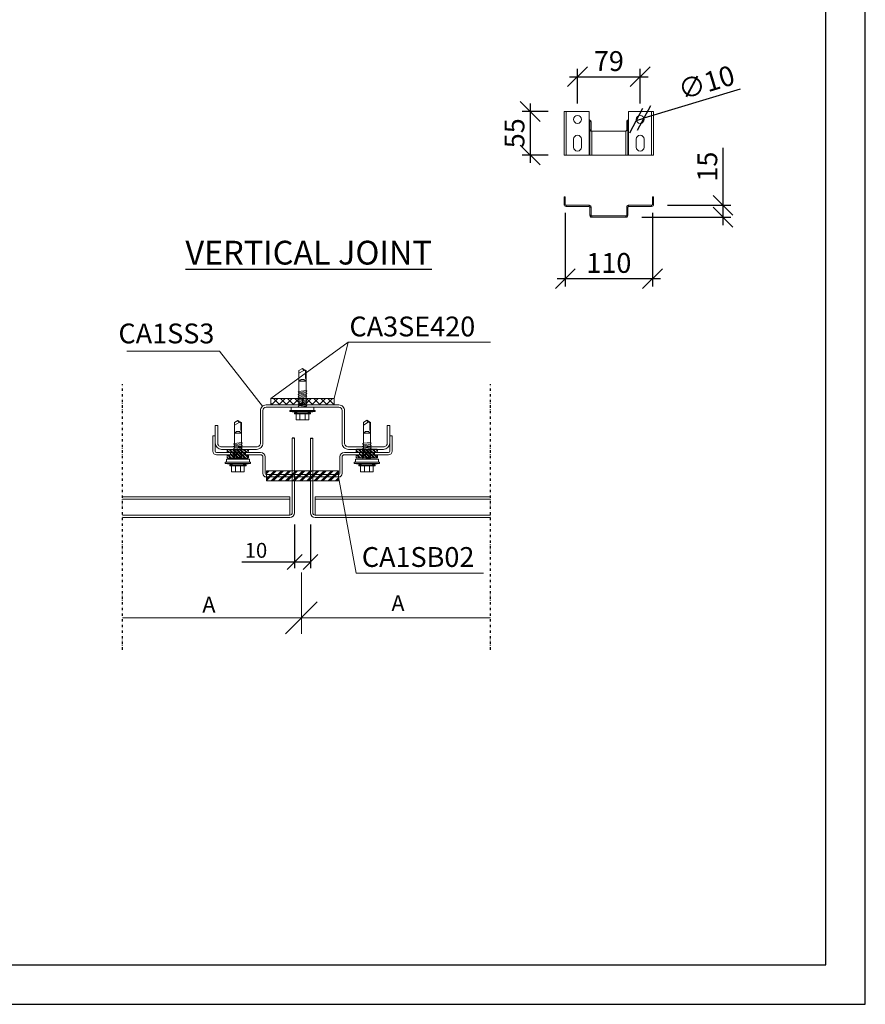
# Model space of a CAD drawing. Units: millimetres. Extents: x 0 to 16800, y 0 to 2970.
# Drawn here: x 9433 to 10500, y 0 to 1242 of the extents above; entities that cross this region are included whole.
import ezdxf

# ---------------------------------------------------------------- set-up
doc = ezdxf.new("R2010")
doc.units = ezdxf.units.MM
doc.linetypes.add('PKL', pattern=[7, 3, -2, 0, -2])
doc.layers.add('a4sheet', color=2, linetype='Continuous', plot=False)
for name, color, linetype, lineweight in [('border', 2, 'Continuous', 25), ('dimensions', 6, 'Continuous', 15), ('Hatch (ISO)', 130, 'Continuous', 9), ('titleBlock', 2, 'Continuous', 15), ('Views', 4, 'Continuous', 15)]:
    doc.layers.add(name, color=color, linetype=linetype, lineweight=lineweight)
for name, color, linetype in [('Txt_info_en', 3, 'Continuous'), ('Txt_titles_en', 2, 'Continuous'), ('Txt_titles_general', 2, 'Continuous')]:
    doc.layers.add(name, color=color, linetype=linetype)
doc.styles.add('arial', font='arial.ttf')
doc.styles.add('ROMANS', font='romans')
doc.dimstyles.new('ISO-25-5', dxfattribs={"dimscale": 7.5, "dimtxt": 2.5, "dimasz": 2.5, "dimexe": 1, "dimexo": 2, "dimgap": 0.7, "dimtad": 1, "dimdec": 1, "dimdsep": 46, "dimtxsty": 'arial', "dimblk1": 'OBLIQUE', "dimblk2": 'OBLIQUE', "dimsah": 1, "dimcen": 2.5, "dimdle": 1, "dimclrd": 6, "dimclre": 6, "dimclrt": 2, "dimadec": 0, "dimazin": 2, "dimtfac": 1, "dimtdec": 1, "dimtmove": 0, "dimatfit": 3, "dimldrblk": 'OBLIQUE', "dimfxl": 1, "dimtolj": 1, "dimarcsym": 0})
doc.dimstyles.new('ISO-25-5$0', dxfattribs={"dimscale": 10, "dimtxt": 2.5, "dimasz": 2.5, "dimexe": 1, "dimexo": 2, "dimgap": 0.7, "dimtad": 1, "dimdec": 1, "dimdsep": 46, "dimtxsty": 'arial', "dimblk1": 'OBLIQUE', "dimblk2": 'OBLIQUE', "dimsah": 1, "dimcen": 2.5, "dimdle": 1, "dimclrd": 6, "dimclre": 6, "dimclrt": 2, "dimadec": 0, "dimazin": 2, "dimtp": 1, "dimtm": 1, "dimtfac": 1, "dimtdec": 1, "dimtmove": 0, "dimatfit": 3, "dimldrblk": 'OBLIQUE', "dimfxl": 1, "dimtolj": 1, "dimarcsym": 0})
doc.dimstyles.new('ISO-25-5$3', dxfattribs={"dimscale": 10, "dimtxt": 2.5, "dimasz": 2.5, "dimexe": 1, "dimexo": 2, "dimgap": 0.7, "dimtad": 1, "dimdec": 1, "dimdsep": 46, "dimtxsty": 'arial', "dimblk1": 'OBLIQUE', "dimblk2": 'OBLIQUE', "dimsah": 1, "dimcen": 2.5, "dimdle": 1, "dimclrd": 6, "dimclre": 6, "dimclrt": 2, "dimadec": 0, "dimazin": 2, "dimtp": 1, "dimtm": 1, "dimtfac": 1, "dimtdec": 1, "dimtmove": 0, "dimatfit": 3, "dimldrblk": 'OBLIQUE', "dimfxl": 1, "dimtolj": 1, "dimarcsym": 0})

# ---------------------------------------------------------------- blocks, each defined once
blk = doc.blocks.new('DrawingSheet')
at = {"layer": 'a4sheet'}
blk.add_lwpolyline([(0, 0), (210, 0), (210, 297), (0, 297)], close=True, dxfattribs=at)
at = {"layer": 'border'}
blk.add_lwpolyline([(5, 5), (205, 5), (205, 292), (5, 292)], close=True, dxfattribs=at)
at = {"layer": 'Txt_titles_en', "style": 'arial'}
for tag, p in [('CONTENTS2', (107.49, 276.61)), ('CONTENTS3', (107.49, 270.14))]:
    blk.add_attdef(tag, p, '', height=3, dxfattribs=at)
at = {"layer": 'Txt_titles_general', "style": 'arial'}
for tag, p in [('CONTENTS1', (107.49, 282.85)), ('CREATED', (22.26, 261.89)), ('REVDATE', (72.26, 261.89)), ('WORKNR', (108.45, 257.35)), ('DRAWINGNR', (158.45, 257.35)), ('RV', (196.98, 257.35)), ('MODELREV', (72.26, 254.89)), ('SCALE', (22.26, 247.89)), ('BUILDING', (72.26, 247.89))]:
    blk.add_attdef(tag, p, '', height=3, dxfattribs=at)
blk = doc.blocks.new('sx3-28')
at = {"layer": 'Views', "color": 7}
for p, q in [((-3.43, 1.9), (-2.67, 8)), ((-4.19, 1.66), (-8, 1.66)), ((0.15, 2.25), (0, 2.25)), ((1.68, 2.25), (0.91, 2.25)), ((3.2, 2.25), (2.44, 2.25)), ((4.72, 2.25), (3.96, 2.25)), ((6.25, 2.25), (5.49, 2.25)), ((7.77, 2.25), (7.01, 2.25)), ((9.3, 2.25), (8.53, 2.25)), ((23.22, 2.25), (10.06, 2.25)), ((16.48, -2.25), (16.48, 2.25)), ((17.55, 0.88), (16.48, 2.25)), ((17.55, -0.88), (17.55, 0.88)), ((21.53, 2.25), (23.33, -0.75)), ((23.22, 2.25), (24.57, 0)), ((23.22, -2.25), (24.57, 0)), ((24.57, 0), (23.33, -0.75)), ((-4.19, -1.66), (-8, -1.66)), ((-2.67, -8), (-3.43, -1.9)), ((0.69, -2.25), (0, -2.25)), ((2.21, -2.25), (1.45, -2.25)), ((3.73, -2.25), (2.97, -2.25)), ((5.26, -2.25), (4.5, -2.25)), ((6.78, -2.25), (6.02, -2.25)), ((8.3, -2.25), (7.54, -2.25)), ((9.83, -2.25), (9.07, -2.25)), ((23.22, -2.25), (10.59, -2.25)), ((17.55, -0.88), (16.48, -2.25)), ((18.45, -1.79), (17.45, -2.25)), ((22.97, -1.79), (18.45, -1.79)), ((23.33, -0.75), (22.97, -1.79)), ((23.22, -2.25), (22.97, -1.79))]:
    blk.add_line(p, q, dxfattribs=at)
for points in [[(-1.9, -8), (-2.67, -8), (-2.67, 8), (-1.9, 8)], [(0, -7.24), (-1.9, -7.24), (-1.9, 7.24), (0, 7.24)], [(-4.19, -4), (-8, -4), (-8, 4), (-4.19, 4)], [(-3.43, -5.14), (-4.19, -5.14), (-4.19, 5.14), (-3.43, 5.14)], [(1.14, -2.71), (0.69, -2.25), (0.15, 2.25), (0.46, 2.79), (0.91, 2.25), (1.45, -2.25)], [(2.67, -2.71), (2.21, -2.25), (1.68, 2.25), (1.98, 2.79), (2.44, 2.25), (2.97, -2.25)], [(4.19, -2.71), (3.73, -2.25), (3.2, 2.25), (3.5, 2.79), (3.96, 2.25), (4.5, -2.25)], [(5.71, -2.71), (5.26, -2.25), (4.72, 2.25), (5.03, 2.79), (5.49, 2.25), (6.02, -2.25)], [(7.24, -2.71), (6.78, -2.25), (6.25, 2.25), (6.55, 2.79), (7.01, 2.25), (7.54, -2.25)], [(8.76, -2.71), (8.3, -2.25), (7.77, 2.25), (8.08, 2.79), (8.53, 2.25), (9.07, -2.25)], [(10.29, -2.71), (9.83, -2.25), (9.3, 2.25), (9.6, 2.79), (10.06, 2.25), (10.59, -2.25)]]:
    blk.add_lwpolyline(points, close=True, dxfattribs=at)
for points in [[(7.77, 2.25), (7.65, 2.25)], [(9.3, 2.25), (9.17, 2.25)]]:
    blk.add_lwpolyline(points, dxfattribs=at)
blk = doc.blocks.new('_Oblique')
at = {"color": 0, "linetype": 'ByBlock', "lineweight": -2}
blk.add_line((-0.5, -0.5), (0.5, 0.5), dxfattribs=at)
blk = doc.blocks.new('*D101')
at = {"layer": 'Defpoints', "color": 0, "transparency": 16777216}
for p in [(3502.8, 715), (3522.8, 715), (3522.8, 652.7)]:
    blk.add_point(p, dxfattribs=at)
at = {"layer": 'dimensions', "color": 6, "lineweight": -2, "transparency": 16777216}
for p, q in [((3502.8, 700), (3502.8, 645.2)), ((3522.8, 700), (3522.8, 645.2)), ((3502.8, 652.7), (3436.3, 652.7)), ((3522.8, 652.7), (3495.3, 652.7))]:
    blk.add_line(p, q, dxfattribs=at)
at = {"layer": 'dimensions', "color": 6, "lineweight": -2, "transparency": 16777216, "xscale": 18.75, "yscale": 18.75, "zscale": 18.75, "rotation": 180}
blk.add_blockref('_Oblique', (3502.8, 652.7), dxfattribs=at)
at = {"layer": 'dimensions', "color": 6, "lineweight": -2, "transparency": 16777216, "xscale": 18.75, "yscale": 18.75, "zscale": 18.75}
blk.add_blockref('_Oblique', (3522.8, 652.7), dxfattribs=at)
at = {"layer": 'dimensions', "color": 2, "transparency": 16777216, "insert": (3454.1, 667.5), "char_height": 18.75, "attachment_point": 5, "style": 'arial'}
blk.add_mtext('\\A1;{\\fArial|b0|i0|c186|p34;10}', dxfattribs=at)
blk = doc.blocks.new('800 bracket top')
at = {"layer": 'Views', "color": 3}
for p, q in [((-64524.97, -60463.93), (-64523.47, -60463.93)), ((-64524.97, -60473.73), (-64524.97, -60463.93)), ((-64523.47, -60473.73), (-64523.47, -60463.93)), ((-64411.97, -60463.93), (-64413.47, -60463.93)), ((-64413.47, -60473.73), (-64413.47, -60463.93)), ((-64411.97, -60473.73), (-64411.97, -60463.93)), ((-64522.77, -60474.43), (-64494.87, -60474.43)), ((-64522.77, -60475.93), (-64494.87, -60475.93)), ((-64493.47, -60477.33), (-64493.47, -60487.74)), ((-64491.97, -60477.33), (-64491.97, -60487.74)), ((-64444.97, -60487.74), (-64444.97, -60477.33)), ((-64443.47, -60487.74), (-64443.47, -60477.33)), ((-64442.07, -60474.43), (-64414.17, -60474.43)), ((-64442.07, -60475.93), (-64414.17, -60475.93)), ((-64491.27, -60488.44), (-64445.67, -60488.44)), ((-64491.27, -60489.94), (-64445.67, -60489.94))]:
    blk.add_line(p, q, dxfattribs=at)
for centre, radius, start, end in [((-64522.77, -60473.73), 2.2, 180, 270), ((-64522.77, -60473.73), 0.7, 180, 270), ((-64494.87, -60477.33), 2.9, 0, 90), ((-64494.87, -60477.33), 1.4, 0, 90), ((-64442.07, -60477.33), 2.9, 90, 180), ((-64442.07, -60477.33), 1.4, 90, 180), ((-64414.17, -60473.73), 2.2, 270, 0), ((-64414.17, -60473.73), 0.7, 270, 0), ((-64491.27, -60487.74), 2.2, 180, 270), ((-64491.27, -60487.74), 0.7, 180, 270), ((-64445.67, -60487.74), 2.2, 270, 0), ((-64445.67, -60487.74), 0.7, 270, 0)]:
    blk.add_arc(centre, radius, start, end, dxfattribs=at)
blk = doc.blocks.new('bracket rubber')
at = {"layer": 'Hatch (ISO)'}
h = blk.add_hatch(dxfattribs=at)
h.set_pattern_fill('PLAST', color=5, angle=45, style=0)
h.set_pattern_definition([(45, (-66018.713, -62754.524), (-4.490128, 4.490128), []), (45, (-66019.2745, -62753.963), (-4.490128, 4.490128), []), (45, (-66019.836, -62753.402), (-4.490128, 4.490128), [])])
h.paths.add_polyline_path([(-64734.5, -60863), (-64734.5, -60875.5), (-64705.7, -60875.5), (-64702, -60875.5), (-64677, -60875.5), (-64673.2, -60875.5), (-64644.5, -60875.5), (-64644.5, -60863), (-64673.2, -60863), (-64677, -60863), (-64702, -60863), (-64705.7, -60863)])
at = {"layer": 'Views', "color": 5}
blk.add_lwpolyline([(-64734.7, -60875.5), (-64644.2, -60875.5), (-64644.2, -60862.6), (-64734.7, -60862.6)], close=True, dxfattribs=at)
blk = doc.blocks.new('Bracket front')
at = {"layer": 'Views', "color": 3}
for p, q in [((-64193.4, -60517.5), (-64193.4, -60462.5)), ((-64190.9, -60462.5), (-64193.4, -60462.5)), ((-64190.9, -60462.5), (-64161.9, -60462.5)), ((-64190.9, -60462.5), (-64190.9, -60517.5)), ((-64161.9, -60462.5), (-64161.9, -60472.7)), ((-64082.9, -60462.5), (-64111.9, -60462.5)), ((-64111.9, -60462.5), (-64111.9, -60472.7)), ((-64082.9, -60462.5), (-64082.9, -60517.5)), ((-64082.9, -60462.5), (-64080.4, -60462.5)), ((-64080.4, -60517.5), (-64080.4, -60462.5)), ((-64161.9, -60487.5), (-64161.9, -60472.7)), ((-64160.9, -60475.3), (-64160.3, -60475.3)), ((-64160.9, -60485.8), (-64160.9, -60475.3)), ((-64160.3, -60475.3), (-64159.4, -60475.3)), ((-64159.4, -60485.8), (-64159.4, -60475.3)), ((-64113.6, -60475.3), (-64114.4, -60475.3)), ((-64114.4, -60485.8), (-64114.4, -60475.3)), ((-64112.9, -60475.3), (-64113.6, -60475.3)), ((-64112.9, -60485.8), (-64112.9, -60475.3)), ((-64111.9, -60487.5), (-64111.9, -60472.7)), ((-64161.9, -60487.5), (-64161.9, -60487.5)), ((-64161.9, -60487.5), (-64161.9, -60517.5)), ((-64161.9, -60487.5), (-64161.9, -60487.5)), ((-64161.9, -60487.5), (-64161.9, -60487.5)), ((-64161.9, -60487.5), (-64161.9, -60487.5)), ((-64160.9, -60485.8), (-64159.5, -60485.8)), ((-64160.9, -60517.5), (-64160.9, -60485.8)), ((-64159.5, -60485.8), (-64159.4, -60485.8)), ((-64158.4, -60487.5), (-64115.4, -60487.5)), ((-64158.4, -60487.5), (-64158.4, -60517.5)), ((-64115.4, -60487.5), (-64115.4, -60517.5)), ((-64114.3, -60485.8), (-64114.4, -60485.8)), ((-64112.9, -60485.8), (-64114.3, -60485.8)), ((-64112.9, -60517.5), (-64112.9, -60485.8)), ((-64111.9, -60487.5), (-64111.9, -60487.5)), ((-64111.9, -60487.5), (-64111.9, -60487.5)), ((-64111.9, -60487.5), (-64111.9, -60487.5)), ((-64111.9, -60487.5), (-64111.9, -60517.5)), ((-64111.9, -60487.5), (-64111.9, -60487.5)), ((-64181.4, -60507.5), (-64181.4, -60497.5)), ((-64171.4, -60497.5), (-64171.4, -60507.5)), ((-64102.4, -60497.5), (-64102.4, -60507.5)), ((-64092.4, -60507.5), (-64092.4, -60497.5)), ((-64193.4, -60517.5), (-64190.9, -60517.5)), ((-64161.9, -60517.5), (-64190.9, -60517.5)), ((-64160.9, -60517.5), (-64161.9, -60517.5)), ((-64160.9, -60517.5), (-64158.4, -60517.5)), ((-64115.4, -60517.5), (-64158.4, -60517.5)), ((-64112.9, -60517.5), (-64115.4, -60517.5)), ((-64112.9, -60517.5), (-64111.9, -60517.5)), ((-64111.9, -60517.5), (-64082.9, -60517.5)), ((-64080.4, -60517.5), (-64082.9, -60517.5))]:
    blk.add_line(p, q, dxfattribs=at)
for centre in [(-64176.4, -60472.5), (-64097.4, -60472.5)]:
    blk.add_circle(centre, 5, dxfattribs=at)
for centre, start, end in [((-64176.4, -60497.5), 0, 180), ((-64097.4, -60497.5), 0, 180), ((-64176.4, -60507.5), 180, 0), ((-64097.4, -60507.5), 180, 0)]:
    blk.add_arc(centre, 5, start, end, dxfattribs=at)
for points, knots in [([(-64159.4, -60475.3), (-64159.4, -60474.6), (-64160, -60474), (-64160.8, -60473.4), (-64161.2, -60473.2), (-64161.5, -60472.9), (-64161.9, -60472.7)], [0, 0, 0, 0, 1.113566, 1.113566, 1.113566, 1.570796, 1.570796, 1.570796, 1.570796]), ([(-64160.9, -60475.3), (-64160.9, -60474.5), (-64161.3, -60473.7), (-64161.8, -60472.9), (-64161.8, -60472.8), (-64161.9, -60472.7), (-64161.9, -60472.7)], [0, 0, 0, 0, 1.400236, 1.400236, 1.400236, 1.570796, 1.570796, 1.570796, 1.570796]), ([(-64114.4, -60475.3), (-64114.4, -60474.6), (-64113.9, -60474), (-64113, -60473.4), (-64112.7, -60473.2), (-64112.3, -60472.9), (-64111.9, -60472.7)], [0, 0, 0, 0, 1.113566, 1.113566, 1.113566, 1.570796, 1.570796, 1.570796, 1.570796]), ([(-64112.9, -60475.3), (-64112.9, -60474.5), (-64112.6, -60473.7), (-64112.1, -60472.9), (-64112, -60472.8), (-64112, -60472.7), (-64111.9, -60472.7)], [0, 0, 0, 0, 1.400236, 1.400236, 1.400236, 1.570796, 1.570796, 1.570796, 1.570796]), ([(-64160.9, -60485.8), (-64160.9, -60486.2), (-64160.4, -60486.6), (-64159.5, -60487), (-64159.2, -60487.2), (-64158.8, -60487.3), (-64158.4, -60487.5)], [0, 0, 0, 0, 1.113566, 1.113566, 1.113566, 1.570796, 1.570796, 1.570796, 1.570796]), ([(-64159.4, -60485.8), (-64159.4, -60486.3), (-64159.1, -60486.8), (-64158.6, -60487.3), (-64158.5, -60487.4), (-64158.5, -60487.4), (-64158.4, -60487.5)], [0, 0, 0, 0, 1.400236, 1.400236, 1.400236, 1.570796, 1.570796, 1.570796, 1.570796]), ([(-64112.9, -60485.8), (-64112.9, -60486.2), (-64113.5, -60486.6), (-64114.3, -60487), (-64114.7, -60487.2), (-64115, -60487.3), (-64115.4, -60487.5)], [0, 0, 0, 0, 1.113566, 1.113566, 1.113566, 1.570796, 1.570796, 1.570796, 1.570796]), ([(-64114.4, -60485.8), (-64114.4, -60486.3), (-64114.8, -60486.8), (-64115.3, -60487.3), (-64115.3, -60487.4), (-64115.4, -60487.4), (-64115.4, -60487.5)], [0, 0, 0, 0, 1.400236, 1.400236, 1.400236, 1.570796, 1.570796, 1.570796, 1.570796])]:
    blk.add_open_spline(points, degree=3, knots=knots, dxfattribs=at)
blk = doc.blocks.new('Bracket top')
at = {"layer": 'Views', "color": 3}
for p, q in [((-64191.9, -60556.1), (-64193.4, -60556.1)), ((-64193.4, -60556.1), (-64193.4, -60565.6)), ((-64191.9, -60556.1), (-64191.9, -60565.6)), ((-64081.9, -60556.1), (-64080.4, -60556.1)), ((-64081.9, -60556.1), (-64081.9, -60565.6)), ((-64080.4, -60556.1), (-64080.4, -60565.6)), ((-64193.4, -60565.6), (-64191.9, -60565.6)), ((-64161.9, -60566.6), (-64190.9, -60566.6)), ((-64190.9, -60566.6), (-64190.9, -60568.1)), ((-64190.9, -60568.1), (-64161.9, -60568.1)), ((-64161.9, -60566.6), (-64161.9, -60568.1)), ((-64160.9, -60569.1), (-64160.3, -60569.1)), ((-64160.9, -60579.1), (-64160.9, -60569.1)), ((-64160.3, -60569.1), (-64159.4, -60569.1)), ((-64159.4, -60579.1), (-64159.4, -60569.1)), ((-64113.6, -60569.1), (-64114.4, -60569.1)), ((-64114.4, -60579.1), (-64114.4, -60569.1)), ((-64112.9, -60569.1), (-64113.6, -60569.1)), ((-64112.9, -60579.1), (-64112.9, -60569.1)), ((-64111.9, -60566.6), (-64082.9, -60566.6)), ((-64111.9, -60566.6), (-64111.9, -60568.1)), ((-64082.9, -60568.1), (-64111.9, -60568.1)), ((-64082.9, -60566.6), (-64082.9, -60568.1)), ((-64080.4, -60565.6), (-64081.9, -60565.6)), ((-64160.9, -60579.1), (-64159.5, -60579.1)), ((-64159.5, -60579.1), (-64159.4, -60579.1)), ((-64158.4, -60580.1), (-64115.4, -60580.1)), ((-64158.4, -60580.1), (-64158.4, -60581.6)), ((-64158.4, -60581.6), (-64115.4, -60581.6)), ((-64115.4, -60580.1), (-64115.4, -60581.6)), ((-64114.3, -60579.1), (-64114.4, -60579.1)), ((-64112.9, -60579.1), (-64114.3, -60579.1))]:
    blk.add_line(p, q, dxfattribs=at)
for centre, radius, start, end in [((-64190.9, -60565.6), 2.5, 180, 270), ((-64190.9, -60565.6), 1, 180, 270), ((-64082.9, -60565.6), 2.5, 270, 0), ((-64082.9, -60565.6), 1, 270, 0)]:
    blk.add_arc(centre, radius, start, end, dxfattribs=at)
for points, knots in [([(-64159.4, -60569.1), (-64159.4, -60568.2), (-64160, -60567.3), (-64160.8, -60566.9), (-64161.2, -60566.7), (-64161.5, -60566.6), (-64161.9, -60566.6)], [0, 0, 0, 0, 1.113566, 1.113566, 1.113566, 1.570796, 1.570796, 1.570796, 1.570796]), ([(-64160.9, -60569.1), (-64160.9, -60568.7), (-64161.3, -60568.2), (-64161.8, -60568.1), (-64161.8, -60568.1), (-64161.9, -60568.1), (-64161.9, -60568.1)], [0, 0, 0, 0, 1.400236, 1.400236, 1.400236, 1.570796, 1.570796, 1.570796, 1.570796]), ([(-64114.4, -60569.1), (-64114.4, -60568.2), (-64113.9, -60567.3), (-64113, -60566.9), (-64112.7, -60566.7), (-64112.3, -60566.6), (-64111.9, -60566.6)], [0, 0, 0, 0, 1.113566, 1.113566, 1.113566, 1.570796, 1.570796, 1.570796, 1.570796]), ([(-64112.9, -60569.1), (-64112.9, -60568.7), (-64112.6, -60568.2), (-64112.1, -60568.1), (-64112, -60568.1), (-64112, -60568.1), (-64111.9, -60568.1)], [0, 0, 0, 0, 1.400236, 1.400236, 1.400236, 1.570796, 1.570796, 1.570796, 1.570796]), ([(-64160.9, -60579.1), (-64160.9, -60580.1), (-64160.4, -60581), (-64159.5, -60581.4), (-64159.2, -60581.5), (-64158.8, -60581.6), (-64158.4, -60581.6)], [0, 0, 0, 0, 1.113566, 1.113566, 1.113566, 1.570796, 1.570796, 1.570796, 1.570796]), ([(-64159.4, -60579.1), (-64159.4, -60579.6), (-64159.1, -60580), (-64158.6, -60580.1), (-64158.5, -60580.1), (-64158.5, -60580.1), (-64158.4, -60580.1)], [0, 0, 0, 0, 1.400236, 1.400236, 1.400236, 1.570796, 1.570796, 1.570796, 1.570796]), ([(-64112.9, -60579.1), (-64112.9, -60580.1), (-64113.5, -60581), (-64114.3, -60581.4), (-64114.7, -60581.5), (-64115, -60581.6), (-64115.4, -60581.6)], [0, 0, 0, 0, 1.113566, 1.113566, 1.113566, 1.570796, 1.570796, 1.570796, 1.570796]), ([(-64114.4, -60579.1), (-64114.4, -60579.6), (-64114.8, -60580), (-64115.3, -60580.1), (-64115.3, -60580.1), (-64115.4, -60580.1), (-64115.4, -60580.1)], [0, 0, 0, 0, 1.400236, 1.400236, 1.400236, 1.570796, 1.570796, 1.570796, 1.570796])]:
    blk.add_open_spline(points, degree=3, knots=knots, dxfattribs=at)
blk = doc.blocks.new('*D93')
at = {"layer": 'Defpoints', "color": 0, "transparency": 16777216}
for p in [(7963, 909.2), (8073, 909.2), (8073, 806.2)]:
    blk.add_point(p, dxfattribs=at)
at = {"layer": 'dimensions', "color": 6, "lineweight": -2, "transparency": 16777216}
for p, q in [((7963, 889.2), (7963, 796.2)), ((8073, 889.2), (8073, 796.2)), ((7953, 806.2), (8083, 806.2))]:
    blk.add_line(p, q, dxfattribs=at)
at = {"layer": 'dimensions', "color": 6, "lineweight": -2, "transparency": 16777216, "xscale": 25, "yscale": 25, "zscale": 25, "rotation": 180}
blk.add_blockref('_Oblique', (7963, 806.2), dxfattribs=at)
at = {"layer": 'dimensions', "color": 6, "lineweight": -2, "transparency": 16777216, "xscale": 25, "yscale": 25, "zscale": 25}
blk.add_blockref('_Oblique', (8073, 806.2), dxfattribs=at)
at = {"layer": 'dimensions', "color": 2, "transparency": 16777216, "insert": (8018, 826), "char_height": 25, "attachment_point": 5, "style": 'arial'}
blk.add_mtext('\\A1;110', dxfattribs=at)
blk = doc.blocks.new('*D94')
at = {"layer": 'Defpoints', "color": 0, "transparency": 16777216}
for p in [(7961.5, 1017.1), (7918.7, 962.1), (7961.5, 962.1)]:
    blk.add_point(p, dxfattribs=at)
at = {"layer": 'dimensions', "color": 6, "lineweight": -2, "transparency": 16777216}
for p, q in [((7918.7, 1027.1), (7918.7, 952.1)), ((7941.5, 1017.1), (7908.7, 1017.1)), ((7941.5, 962.1), (7908.7, 962.1))]:
    blk.add_line(p, q, dxfattribs=at)
at = {"layer": 'dimensions', "color": 6, "lineweight": -2, "transparency": 16777216, "xscale": 25, "yscale": 25, "zscale": 25}
for p, rotation in [((7918.7, 1017.1), 90), ((7918.7, 962.1), 270)]:
    blk.add_blockref('_Oblique', p, dxfattribs=dict(at, rotation=rotation))
at = {"layer": 'dimensions', "color": 2, "transparency": 16777216, "insert": (7899, 989.6), "char_height": 25, "attachment_point": 5, "rotation": 90, "style": 'arial'}
blk.add_mtext('\\A1;55', dxfattribs=at)
blk = doc.blocks.new('*D95')
at = {"layer": 'Defpoints', "color": 0, "transparency": 16777216}
for p in [(8057.5, 1060.9), (7978.5, 1007.1), (8057.5, 1007.1)]:
    blk.add_point(p, dxfattribs=at)
at = {"layer": 'dimensions', "color": 6, "lineweight": -2, "transparency": 16777216}
for p, q in [((7978.5, 1027.1), (7978.5, 1070.9)), ((8057.5, 1027.1), (8057.5, 1070.9)), ((7968.5, 1060.9), (8067.5, 1060.9))]:
    blk.add_line(p, q, dxfattribs=at)
at = {"layer": 'dimensions', "color": 6, "lineweight": -2, "transparency": 16777216, "xscale": 25, "yscale": 25, "zscale": 25, "rotation": 180}
blk.add_blockref('_Oblique', (7978.5, 1060.9), dxfattribs=at)
at = {"layer": 'dimensions', "color": 6, "lineweight": -2, "transparency": 16777216, "xscale": 25, "yscale": 25, "zscale": 25}
blk.add_blockref('_Oblique', (8057.5, 1060.9), dxfattribs=at)
at = {"layer": 'dimensions', "color": 2, "transparency": 16777216, "insert": (8018, 1080.7), "char_height": 25, "attachment_point": 5, "style": 'arial'}
blk.add_mtext('\\A1;79', dxfattribs=at)
blk = doc.blocks.new('*D96')
at = {"layer": 'Defpoints', "color": 0, "transparency": 16777216}
for p in [(8072, 898.7), (8162, 898.7), (8039.5, 883.7)]:
    blk.add_point(p, dxfattribs=at)
at = {"layer": 'dimensions', "color": 6, "lineweight": -2, "transparency": 16777216}
for p, q in [((8162, 898.7), (8162, 971.4)), ((8092, 898.7), (8172, 898.7)), ((8162, 873.7), (8162, 898.7)), ((8059.5, 883.7), (8172, 883.7))]:
    blk.add_line(p, q, dxfattribs=at)
at = {"layer": 'dimensions', "color": 6, "lineweight": -2, "transparency": 16777216, "xscale": 25, "yscale": 25, "zscale": 25}
for p, rotation in [((8162, 898.7), 90), ((8162, 883.7), 270)]:
    blk.add_blockref('_Oblique', p, dxfattribs=dict(at, rotation=rotation))
at = {"layer": 'dimensions', "color": 2, "transparency": 16777216, "insert": (8142.2, 947.5), "char_height": 25, "attachment_point": 5, "rotation": 90, "style": 'arial'}
blk.add_mtext('\\A1;15', dxfattribs=at)
blk = doc.blocks.new('*D97')
at = {"layer": 'Defpoints', "color": 0, "transparency": 16777216}
for p in [(8062.2, 1008.5), (8052.7, 1005.7)]:
    blk.add_point(p, dxfattribs=at)
at = {"layer": 'dimensions', "color": 6, "lineweight": -2, "transparency": 16777216}
for p in [(8183.8, 1045.2), (8052.7, 1005.7)]:
    blk.add_line(p, (8062.2, 1008.5), dxfattribs=at)
at = {"layer": 'dimensions', "color": 6, "lineweight": -2, "transparency": 16777216, "xscale": 25, "yscale": 25, "zscale": 25}
for p, rotation in [((8052.7, 1005.7), 16.78620979998784), ((8062.2, 1008.5), 196.7862097999878)]:
    blk.add_blockref('_Oblique', p, dxfattribs=dict(at, rotation=rotation))
at = {"layer": 'dimensions', "color": 2, "transparency": 16777216, "insert": (8141, 1053.7), "char_height": 25, "attachment_point": 5, "rotation": 16.7862, "style": 'arial'}
blk.add_mtext('\\A1;∅10', dxfattribs=at)
blk = doc.blocks.new('VerticalJoint')
at = {"layer": 'Views'}
h = blk.add_hatch(dxfattribs=at)
h.set_pattern_fill('ANSI37', color=5, scale=2, angle=360)
h.set_pattern_definition([(45, (13671.5597, 117989.567), (-4.49012806, 4.49012806), []), (135, (13671.5597, 117989.567), (-4.49012806, -4.49012806), [])])
h.paths.add_polyline_path([(3472.79, 850.94), (3512.79, 850.94), (3512.79, 858.94), (3472.79, 858.94)])
h = blk.add_hatch(dxfattribs=at)
h.set_pattern_fill('ANSI37', color=5, scale=2, angle=360)
h.set_pattern_definition([(45, (13659.5597, 117989.567), (-4.49012806, 4.49012806), []), (135, (13659.5597, 117989.567), (-4.49012806, -4.49012806), [])])
h.paths.add_polyline_path([(3552.79, 858.94), (3512.79, 858.94), (3512.79, 850.94), (3552.79, 850.94)])
h = blk.add_hatch(dxfattribs=at)
h.set_pattern_fill('PLAST', color=1, scale=0.4995, angle=405, style=0)
h.set_pattern_definition([(315, (9725.645, -12546.156), (-2.24281886, -2.24281886), []), (315, (9725.3646, -12546.4362), (-2.24281886, -2.24281886), []), (315, (9725.0843, -12546.7166), (-2.24281886, -2.24281886), [])])
edge = h.paths.add_edge_path()
edge.add_line((3443.74, 794.94), (3418.71, 794.94))
edge.add_arc((3418.71, 793.94), 0.999, 90, 180)
edge.add_line((3417.71, 793.94), (3417.71, 792.21))
edge.add_arc((3418.71, 792.21), 0.999, 180, 270)
edge.add_line((3418.71, 791.21), (3421, 791.21))
edge.add_arc((3421, 790.21), 0.999, 0, 90, ccw=False)
edge.add_line((3422, 790.21), (3422, 788.68))
edge.add_arc((3421, 788.68), 0.999, 270, 360, ccw=False)
edge.add_line((3421, 787.68), (3418.71, 787.68))
edge.add_arc((3418.71, 786.68), 0.999, 90, 180)
edge.add_line((3417.71, 786.68), (3417.71, 784.95))
edge.add_arc((3418.71, 784.95), 0.999, 180, 270)
edge.add_line((3418.71, 783.95), (3443.8, 783.95))
edge.add_arc((3443.8, 784.95), 0.999, 270, 360)
edge.add_line((3444.8, 784.95), (3444.8, 786.68))
edge.add_arc((3443.8, 786.68), 0.999, 360, 450)
edge.add_line((3443.8, 787.68), (3441.94, 787.68))
edge.add_arc((3441.94, 788.68), 0.999, 180, 270, ccw=False)
edge.add_line((3440.94, 788.68), (3440.94, 790.46))
edge.add_arc((3441.94, 790.46), 0.999, 90, 180, ccw=False)
edge.add_line((3441.94, 791.46), (3443.73, 791.46))
edge.add_arc((3443.73, 792.46), 0.999, 270, 359.84728)
edge.add_line((3444.73, 792.46), (3444.74, 793.94))
edge.add_arc((3443.74, 793.94), 0.999, 359.84728, 450)
h = blk.add_hatch(dxfattribs=at)
h.set_pattern_fill('PLAST', color=1, scale=0.4995, angle=405, style=0)
h.set_pattern_definition([(315, (9888.3475, -12546.0843), (-2.24281886, -2.24281886), []), (315, (9888.0672, -12546.3647), (-2.24281886, -2.24281886), []), (315, (9887.7868, -12546.645), (-2.24281886, -2.24281886), [])])
edge = h.paths.add_edge_path()
edge.add_line((3606.44, 795.01), (3581.41, 795.01))
edge.add_arc((3581.41, 794.01), 0.999, 90, 180)
edge.add_line((3580.41, 794.01), (3580.41, 792.28))
edge.add_arc((3581.41, 792.28), 0.999, 180, 270)
edge.add_line((3581.41, 791.28), (3583.71, 791.28))
edge.add_arc((3583.71, 790.28), 0.999, 0, 90, ccw=False)
edge.add_line((3584.7, 790.28), (3584.7, 788.75))
edge.add_arc((3583.71, 788.75), 0.999, 270, 360, ccw=False)
edge.add_line((3583.71, 787.75), (3581.41, 787.75))
edge.add_arc((3581.41, 786.75), 0.999, 90, 180)
edge.add_line((3580.41, 786.75), (3580.41, 785.02))
edge.add_arc((3581.41, 785.02), 0.999, 180, 270)
edge.add_line((3581.41, 784.02), (3606.5, 784.02))
edge.add_arc((3606.5, 785.02), 0.999, 270, 360)
edge.add_line((3607.5, 785.02), (3607.5, 786.75))
edge.add_arc((3606.5, 786.75), 0.999, 360, 450)
edge.add_line((3606.5, 787.75), (3604.64, 787.75))
edge.add_arc((3604.64, 788.75), 0.999, 180, 270, ccw=False)
edge.add_line((3603.64, 788.75), (3603.64, 790.54))
edge.add_arc((3604.64, 790.54), 0.999, 90, 180, ccw=False)
edge.add_line((3604.64, 791.53), (3606.43, 791.53))
edge.add_arc((3606.43, 792.53), 0.999, 270, 359.84728)
edge.add_line((3607.43, 792.53), (3607.44, 794.01))
edge.add_arc((3606.44, 794.01), 0.999, 359.84728, 450)
at = {"color": 1, "linetype": 'PKL'}
for p, q in [((3285.59, 542.19), (3285.59, 877.12)), ((3749.87, 542.19), (3749.87, 877.12))]:
    blk.add_line(p, q, dxfattribs=at)
at = {"color": 4}
for p, q in [((3502.79, 809.11), (3499.79, 809.11)), ((3522.79, 809.11), (3525.79, 809.11))]:
    blk.add_line(p, q, dxfattribs=at)
at = {"layer": 'dimensions', "color": 6}
for p, q in [((3511.46, 639.55), (3511.46, 562.37)), ((3491.46, 562.37), (3531.46, 602.37)), ((3749.87, 582.37), (3285.59, 582.37))]:
    blk.add_line(p, q, dxfattribs=at)
for points in [[(3472.79, 858.94), (3570.22, 930.06)], [(3552.79, 858.94), (3570.22, 930.06), (3749.81, 930.06)], [(3462.47, 849.45), (3408.14, 918.69), (3291.3, 918.69)]]:
    blk.add_lwpolyline(points, dxfattribs=at)
at = {"layer": 'dimensions'}
for points in [[(3558.39, 760.08), (3580.52, 638.91)], [(3580.52, 638.91), (3741.08, 638.91)]]:
    blk.add_lwpolyline(points, dxfattribs=at)
at = {"layer": 'Views', "color": 4}
for p, q in [((3499.79, 809.11), (3499.79, 715.03)), ((3502.79, 715.03), (3502.79, 809.11)), ((3522.79, 715.03), (3522.79, 809.11)), ((3525.79, 809.11), (3525.79, 715.03)), ((3285.59, 735.03), (3496.79, 735.03)), ((3496.79, 712.03), (3496.79, 735.03)), ((3749.87, 735.03), (3528.79, 735.03)), ((3528.79, 712.03), (3528.79, 735.03)), ((3285.59, 732.03), (3496.79, 732.03)), ((3749.87, 732.03), (3528.79, 732.03)), ((3496.79, 712.03), (3285.59, 712.03)), ((3285.59, 709.03), (3496.79, 709.03)), ((3528.79, 712.03), (3749.87, 712.03)), ((3749.87, 709.03), (3528.79, 709.03))]:
    blk.add_line(p, q, dxfattribs=at)
at = {"layer": 'Views', "color": 5}
for points in [[(3472.79, 858.94), (3512.79, 858.94), (3512.79, 850.94), (3472.79, 850.94)], [(3552.79, 858.94), (3512.79, 858.94), (3512.79, 850.94), (3552.79, 850.94)]]:
    blk.add_lwpolyline(points, close=True, dxfattribs=at)
at = {"layer": 'Views', "color": 3}
blk.add_lwpolyline([(3622.79, 824.94), (3619.79, 824.94), (3619.79, 802.94, -0.4142136), (3614.79, 797.94), (3570.79, 797.94, -0.4142136), (3565.79, 802.94), (3565.79, 843.94, 0.4142136), (3558.79, 850.94), (3466.79, 850.94, 0.4142136), (3459.79, 843.94), (3459.79, 802.94, -0.4142136), (3454.79, 797.94), (3410.79, 797.94, -0.4142136), (3405.79, 802.94), (3405.79, 824.94), (3402.79, 824.94), (3402.79, 802.94, 0.4142136), (3410.79, 794.94), (3454.79, 794.94, 0.4142136), (3462.79, 802.94), (3462.79, 843.94, -0.4142136), (3466.79, 847.94), (3558.79, 847.94, -0.4142136), (3562.79, 843.94), (3562.79, 802.94, 0.4142136), (3570.79, 794.94), (3614.79, 794.94, 0.4142136), (3622.79, 802.94)], format="xyb", close=True, dxfattribs=at)
at = {"layer": 'Views', "color": 1}
for points in [[(3443.74, 794.94), (3418.71, 794.94, 0.4142136), (3417.71, 793.94), (3417.71, 792.21, 0.4142136), (3418.71, 791.21), (3421, 791.21, -0.4142136), (3422, 790.21), (3422, 788.68, -0.4142136), (3421, 787.68), (3418.71, 787.68, 0.4142136), (3417.71, 786.68), (3417.71, 784.95, 0.4142136), (3418.71, 783.95), (3443.8, 783.95, 0.4142136), (3444.8, 784.95), (3444.8, 786.68, 0.4142136), (3443.8, 787.68), (3441.94, 787.68, -0.4142136), (3440.94, 788.68), (3440.94, 790.46, -0.4142136), (3441.94, 791.46), (3443.73, 791.46, 0.4134331), (3444.73, 792.46), (3444.74, 793.94, 0.4149945)], [(3606.44, 795.01), (3581.41, 795.01, 0.4142136), (3580.41, 794.01), (3580.41, 792.28, 0.4142136), (3581.41, 791.28), (3583.71, 791.28, -0.4142136), (3584.7, 790.28), (3584.7, 788.75, -0.4142136), (3583.71, 787.75), (3581.41, 787.75, 0.4142136), (3580.41, 786.75), (3580.41, 785.02, 0.4142136), (3581.41, 784.02), (3606.5, 784.02, 0.4142136), (3607.5, 785.02), (3607.5, 786.75, 0.4142136), (3606.5, 787.75), (3604.64, 787.75, -0.4142136), (3603.64, 788.75), (3603.64, 790.54, -0.4142136), (3604.64, 791.53), (3606.43, 791.53, 0.4134331), (3607.43, 792.53), (3607.44, 794.01, 0.4149945)]]:
    blk.add_lwpolyline(points, format="xyb", close=True, dxfattribs=at)
at = {"layer": 'Views', "color": 4}
for centre, radius, start, end in [((3496.79, 715.03), 6, 270, 0), ((3496.79, 715.03), 3, 270, 0), ((3528.79, 715.03), 6, 180, 270), ((3528.79, 715.03), 3, 180, 270)]:
    blk.add_arc(centre, radius, start, end, dxfattribs=at)
at = {"layer": 'Views', "color": 1, "xscale": 1.998000000000009, "yscale": 1.998000000000009, "zscale": 1.998000000000009, "rotation": 90}
for p in [(3512.79, 847.94), (3431.41, 782.37), (3594.11, 782.44)]:
    blk.add_blockref('sx3-28', p, dxfattribs=at)
at = {"layer": 'Views', "color": 4, "xscale": 2, "yscale": 2, "zscale": 2}
blk.add_blockref('800 bracket top', (132449.73, 121739.96), dxfattribs=at)
at = {"layer": 'Views', "color": 4}
blk.add_blockref('bracket rubber', (68202.25, 61630.58), dxfattribs=at)
at = {"layer": 'dimensions', "color": 2, "style": 'arial'}
for s, p in [('CA3SE420 ', (3572.03, 937.42)), ('CA1SS3', (3280.62, 928.64)), ('CA1SB02', (3587.6, 646.59))]:
    blk.add_text(s, height=25, dxfattribs=at).set_placement(p)
at = {"layer": 'dimensions', "color": 2, "char_height": 25, "width": 192.6225, "attachment_point": 5, "style": 'ROMANS'}
for insert in [(3394.76, 599.01), (3633.26, 600.8)]:
    blk.add_mtext('{\\fArial|b0|i0|c186|p34;\\H0.8x;A}', dxfattribs=dict(at, insert=insert))
at = {"layer": 'Txt_info_en', "color": 2, "insert": (3520.53, 1058.07), "char_height": 30, "width": 466.9091, "attachment_point": 2, "style": 'ROMANS'}
blk.add_mtext('{\\fArial|b0|i0|c0|p34;\\LVERTICAL JOINT\\fArial|b0|i0|c186|p34; }', dxfattribs=at)
at = {"layer": 'dimensions', "color": 4}
dim = blk.add_linear_dim(base=(3522.79, 652.73), p1=(3502.79, 715.03), p2=(3522.79, 715.03), text='{\\fArial|b0|i0|c186|p34;10}', dimstyle='ISO-25-5', dxfattribs=at)
dim.commit()
dim.dimension.update_dxf_attribs({"geometry": '*D101', "text_midpoint": (3454.07, 652.73), "dimtype": 128})
blk = doc.blocks.new('bracket')
at = {"layer": 'Views'}
for name, p in [('Bracket front', (72154.88, 61479.61)), ('Bracket top', (72154.88, 61465.34))]:
    blk.add_blockref(name, p, dxfattribs=at)
at = {"layer": 'dimensions'}
dim = blk.add_linear_dim(base=(8057.46, 1060.91), p1=(7978.46, 1007.1), p2=(8057.46, 1007.1), dimstyle='ISO-25-5$0', override={"dimpost": ''}, dxfattribs=at)
dim.commit()
dim.dimension.update_dxf_attribs({"geometry": '*D95', "text_midpoint": (8017.96, 1080.67)})
dim = blk.add_diameter_dim_2p(p1=(8052.67, 1005.66), p2=(8062.25, 1008.55), dimstyle='ISO-25-5$3', override={"dimpost": ''}, dxfattribs=at)
dim.commit()
dim.dimension.update_dxf_attribs({"geometry": '*D97', "text_midpoint": (8141.03, 1053.69)})
dim = blk.add_linear_dim(base=(7918.74, 962.1), p1=(7961.46, 1017.1), p2=(7961.46, 962.1), angle=90, dimstyle='ISO-25-5$0', dxfattribs=at)
dim.commit()
dim.dimension.update_dxf_attribs({"geometry": '*D94', "text_midpoint": (7899.02, 989.6)})
dim = blk.add_linear_dim(base=(8161.96, 898.71), p1=(8039.46, 883.71), p2=(8071.96, 898.71), angle=90, dimstyle='ISO-25-5$0', override={"dimpost": ''}, dxfattribs=at)
dim.commit()
dim.dimension.update_dxf_attribs({"geometry": '*D96', "text_midpoint": (8142.19, 947.54)})
dim = blk.add_linear_dim(base=(8072.96, 806.24), p1=(7962.96, 909.21), p2=(8072.96, 909.21), dimstyle='ISO-25-5$0', dxfattribs=at)
dim.commit()
dim.dimension.update_dxf_attribs({"geometry": '*D93', "text_midpoint": (8017.96, 826.01)})

msp = doc.modelspace()

# ---------------------------------------------------------------- block references
msp.add_blockref('bracket', (2158.5, 109.34))
at = {"layer": 'titleBlock', "xscale": 10, "yscale": 10, "zscale": 10}
msp.add_blockref('DrawingSheet', (8400, 0), dxfattribs=at)
at = {"layer": 'Txt_titles_general'}
msp.add_blockref('VerticalJoint', (6277.25, -94.76), dxfattribs=at)

doc.saveas('drawing.dxf')
